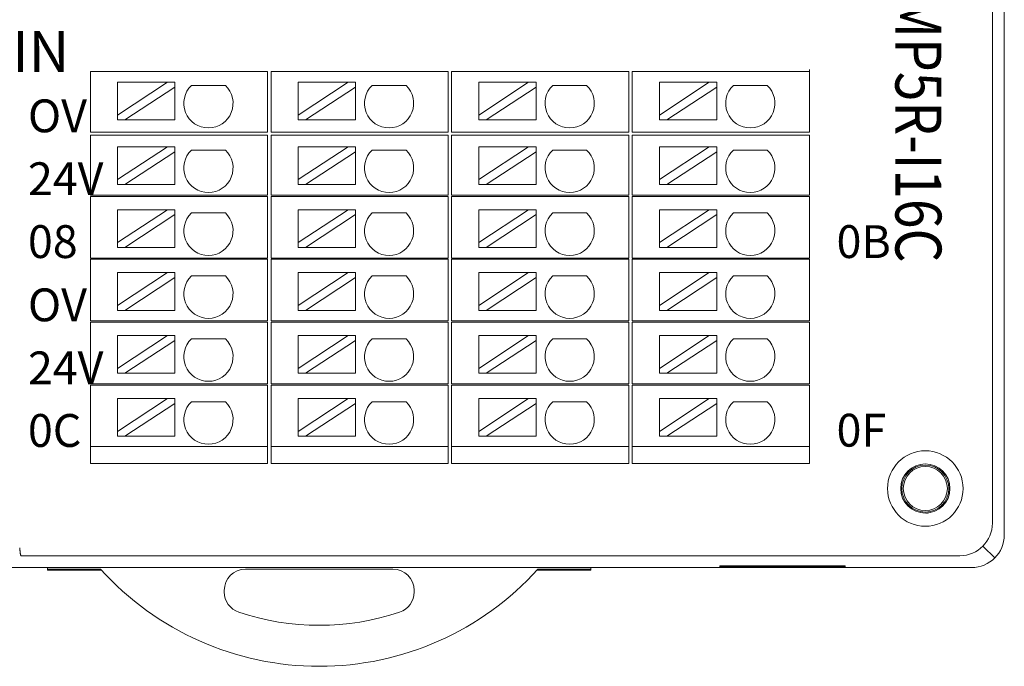
# Model space of a CAD drawing. Units: inches. Extents: x 4769 to 6140, y -44256 to -43728.
# Drawn here: x 5589 to 5649, y -44019 to -43980 of the extents above; entities that cross this region are included whole.
import ezdxf

# ---------------------------------------------------------------- set-up
doc = ezdxf.new("R2010")
doc.units = ezdxf.units.IN
doc.header["$MEASUREMENT"] = 0
for name, color, linetype, lineweight in [('1', 7, 'Continuous', 18), ('2', 7, 'Continuous', 18), ('DIM', 3, 'Continuous', 13)]:
    doc.layers.add(name, color=color, linetype=linetype, lineweight=lineweight)
doc.styles.add('IO字体', font='txt', dxfattribs={"width": 0.7})
doc.styles.add('标准', font='txt', dxfattribs={"width": 0.8})

msp = doc.modelspace()

# ---------------------------------------------------------------- linework, layer by layer
at = {"layer": '1', "color": 7, "linetype": 'Continuous'}
for radius in [2.3, 1.343, 1.343]:
    msp.add_circle((5644.416, -44008.423), radius, dxfattribs=at)
at = {"layer": '2', "color": 7, "linetype": 'Continuous'}
for p, q in [((5649.226, -43941.541), (5649.226, -44011.239)), ((5594.069, -43983.019), (5593.569, -43983.019)), ((5593.569, -43986.719), (5593.569, -43983.019)), ((5603.353, -43983.019), (5594.069, -43983.019)), ((5604.353, -43983.019), (5603.353, -43983.019)), ((5604.353, -43983.019), (5604.353, -43986.719)), ((5605.069, -43983.019), (5604.569, -43983.019)), ((5604.569, -43986.719), (5604.569, -43983.019)), ((5614.353, -43983.019), (5605.069, -43983.019)), ((5615.353, -43983.019), (5614.353, -43983.019)), ((5615.353, -43983.019), (5615.353, -43986.719)), ((5615.569, -43986.719), (5615.569, -43983.019)), ((5616.069, -43983.019), (5615.569, -43983.019)), ((5625.353, -43983.019), (5616.069, -43983.019)), ((5626.353, -43983.019), (5625.353, -43983.019)), ((5626.353, -43983.019), (5626.353, -43986.719)), ((5627.069, -43983.019), (5626.569, -43983.019)), ((5626.569, -43986.719), (5626.569, -43983.019)), ((5636.353, -43983.019), (5627.069, -43983.019)), ((5637.353, -43983.019), (5636.353, -43983.019)), ((5637.353, -43983.019), (5637.353, -43986.719)), ((5598.257, -43983.667), (5595.217, -43983.667)), ((5598.257, -43983.667), (5595.217, -43985.668)), ((5595.217, -43985.668), (5595.217, -43983.667)), ((5598.712, -43983.667), (5598.257, -43983.667)), ((5598.712, -43983.966), (5598.712, -43983.667)), ((5609.257, -43983.667), (5606.217, -43983.667)), ((5609.257, -43983.667), (5606.217, -43985.668)), ((5606.217, -43985.668), (5606.217, -43983.667)), ((5609.712, -43983.667), (5609.257, -43983.667)), ((5609.712, -43983.966), (5609.712, -43983.667)), ((5620.257, -43983.667), (5617.217, -43983.667)), ((5620.257, -43983.667), (5617.217, -43985.668)), ((5617.217, -43985.668), (5617.217, -43983.667)), ((5620.712, -43983.667), (5620.257, -43983.667)), ((5620.712, -43983.966), (5620.712, -43983.667)), ((5631.257, -43983.667), (5628.217, -43983.667)), ((5631.257, -43983.667), (5628.217, -43985.668)), ((5628.217, -43985.668), (5628.217, -43983.667)), ((5631.712, -43983.667), (5631.257, -43983.667)), ((5631.712, -43983.966), (5631.712, -43983.667)), ((5595.672, -43985.967), (5598.712, -43983.966)), ((5598.712, -43985.967), (5598.712, -43983.966)), ((5599.724, -43983.866), (5601.79, -43983.866)), ((5606.672, -43985.967), (5609.712, -43983.966)), ((5609.712, -43985.967), (5609.712, -43983.966)), ((5610.724, -43983.866), (5612.79, -43983.866)), ((5617.672, -43985.967), (5620.712, -43983.966)), ((5620.712, -43985.967), (5620.712, -43983.966)), ((5621.724, -43983.866), (5623.79, -43983.866)), ((5628.672, -43985.967), (5631.712, -43983.966)), ((5631.712, -43985.967), (5631.712, -43983.966)), ((5632.724, -43983.866), (5634.79, -43983.866)), ((5595.217, -43985.668), (5595.217, -43985.967)), ((5595.217, -43985.967), (5595.672, -43985.967)), ((5598.712, -43985.967), (5595.672, -43985.967)), ((5606.217, -43985.668), (5606.217, -43985.967)), ((5606.217, -43985.967), (5606.672, -43985.967)), ((5609.712, -43985.967), (5606.672, -43985.967)), ((5617.217, -43985.668), (5617.217, -43985.967)), ((5617.217, -43985.967), (5617.672, -43985.967)), ((5620.712, -43985.967), (5617.672, -43985.967)), ((5628.217, -43985.668), (5628.217, -43985.967)), ((5628.217, -43985.967), (5628.672, -43985.967)), ((5631.712, -43985.967), (5628.672, -43985.967)), ((5594.069, -43986.719), (5593.569, -43986.719)), ((5603.353, -43986.719), (5594.069, -43986.719)), ((5604.353, -43986.719), (5603.353, -43986.719)), ((5605.069, -43986.719), (5604.569, -43986.719)), ((5614.353, -43986.719), (5605.069, -43986.719)), ((5615.353, -43986.719), (5614.353, -43986.719)), ((5616.069, -43986.719), (5615.569, -43986.719)), ((5625.353, -43986.719), (5616.069, -43986.719)), ((5626.353, -43986.719), (5625.353, -43986.719)), ((5627.069, -43986.719), (5626.569, -43986.719)), ((5636.353, -43986.719), (5627.069, -43986.719)), ((5637.353, -43986.719), (5636.353, -43986.719)), ((5593.569, -43986.899), (5594.069, -43986.899)), ((5593.569, -43990.549), (5593.569, -43986.899)), ((5594.069, -43986.899), (5603.353, -43986.899)), ((5603.353, -43986.899), (5604.353, -43986.899)), ((5604.353, -43986.899), (5604.353, -43990.549)), ((5604.569, -43986.899), (5605.069, -43986.899)), ((5604.569, -43990.549), (5604.569, -43986.899)), ((5605.069, -43986.899), (5614.353, -43986.899)), ((5614.353, -43986.899), (5615.353, -43986.899)), ((5615.353, -43986.899), (5615.353, -43990.549)), ((5615.569, -43990.549), (5615.569, -43986.899)), ((5615.569, -43986.899), (5616.069, -43986.899)), ((5616.069, -43986.899), (5625.353, -43986.899)), ((5625.353, -43986.899), (5626.353, -43986.899)), ((5626.353, -43986.899), (5626.353, -43990.549)), ((5626.569, -43986.899), (5627.069, -43986.899)), ((5626.569, -43990.549), (5626.569, -43986.899)), ((5627.069, -43986.899), (5636.353, -43986.899)), ((5636.353, -43986.899), (5637.353, -43986.899)), ((5637.353, -43986.899), (5637.353, -43990.549)), ((5598.257, -43987.601), (5595.217, -43989.602)), ((5598.257, -43987.601), (5595.217, -43987.601)), ((5595.217, -43989.602), (5595.217, -43987.601)), ((5595.672, -43989.901), (5598.712, -43987.901)), ((5598.712, -43987.601), (5598.257, -43987.601)), ((5598.712, -43987.901), (5598.712, -43987.601)), ((5598.712, -43989.901), (5598.712, -43987.901)), ((5599.724, -43987.8), (5601.79, -43987.8)), ((5609.257, -43987.601), (5606.217, -43989.602)), ((5609.257, -43987.601), (5606.217, -43987.601)), ((5606.217, -43989.602), (5606.217, -43987.601)), ((5606.672, -43989.901), (5609.712, -43987.901)), ((5609.712, -43987.601), (5609.257, -43987.601)), ((5609.712, -43987.901), (5609.712, -43987.601)), ((5609.712, -43989.901), (5609.712, -43987.901)), ((5610.724, -43987.8), (5612.79, -43987.8)), ((5620.257, -43987.601), (5617.217, -43989.602)), ((5620.257, -43987.601), (5617.217, -43987.601)), ((5617.217, -43989.602), (5617.217, -43987.601)), ((5617.672, -43989.901), (5620.712, -43987.901)), ((5620.712, -43987.601), (5620.257, -43987.601)), ((5620.712, -43987.901), (5620.712, -43987.601)), ((5620.712, -43989.901), (5620.712, -43987.901)), ((5621.724, -43987.8), (5623.79, -43987.8)), ((5631.257, -43987.601), (5628.217, -43989.602)), ((5631.257, -43987.601), (5628.217, -43987.601)), ((5628.217, -43989.602), (5628.217, -43987.601)), ((5628.672, -43989.901), (5631.712, -43987.901)), ((5631.712, -43987.601), (5631.257, -43987.601)), ((5631.712, -43987.901), (5631.712, -43987.601)), ((5631.712, -43989.901), (5631.712, -43987.901)), ((5632.724, -43987.8), (5634.79, -43987.8)), ((5595.217, -43989.602), (5595.217, -43989.901)), ((5606.217, -43989.602), (5606.217, -43989.901)), ((5617.217, -43989.602), (5617.217, -43989.901)), ((5628.217, -43989.602), (5628.217, -43989.901)), ((5595.217, -43989.901), (5595.672, -43989.901)), ((5598.712, -43989.901), (5595.672, -43989.901)), ((5606.217, -43989.901), (5606.672, -43989.901)), ((5609.712, -43989.901), (5606.672, -43989.901)), ((5617.217, -43989.901), (5617.672, -43989.901)), ((5620.712, -43989.901), (5617.672, -43989.901)), ((5628.217, -43989.901), (5628.672, -43989.901)), ((5631.712, -43989.901), (5628.672, -43989.901)), ((5593.569, -43990.549), (5594.069, -43990.549)), ((5593.569, -43994.379), (5593.569, -43990.629)), ((5594.069, -43990.629), (5593.569, -43990.629)), ((5594.069, -43990.549), (5603.353, -43990.549)), ((5603.353, -43990.629), (5594.069, -43990.629)), ((5603.353, -43990.549), (5604.353, -43990.549)), ((5604.353, -43990.629), (5603.353, -43990.629)), ((5604.353, -43990.629), (5604.353, -43994.379)), ((5604.569, -43990.549), (5605.069, -43990.549)), ((5604.569, -43994.379), (5604.569, -43990.629)), ((5605.069, -43990.629), (5604.569, -43990.629)), ((5605.069, -43990.549), (5614.353, -43990.549)), ((5614.353, -43990.629), (5605.069, -43990.629)), ((5614.353, -43990.549), (5615.353, -43990.549)), ((5615.353, -43990.629), (5614.353, -43990.629)), ((5615.353, -43990.629), (5615.353, -43994.379)), ((5615.569, -43990.549), (5616.069, -43990.549)), ((5616.069, -43990.629), (5615.569, -43990.629)), ((5615.569, -43994.379), (5615.569, -43990.629)), ((5616.069, -43990.549), (5625.353, -43990.549)), ((5625.353, -43990.629), (5616.069, -43990.629)), ((5625.353, -43990.549), (5626.353, -43990.549)), ((5626.353, -43990.629), (5625.353, -43990.629)), ((5626.353, -43990.629), (5626.353, -43994.379)), ((5626.569, -43990.549), (5627.069, -43990.549)), ((5626.569, -43994.379), (5626.569, -43990.629)), ((5627.069, -43990.629), (5626.569, -43990.629)), ((5627.069, -43990.549), (5636.353, -43990.549)), ((5636.353, -43990.629), (5627.069, -43990.629)), ((5636.353, -43990.549), (5637.353, -43990.549)), ((5637.353, -43990.629), (5636.353, -43990.629)), ((5637.353, -43990.629), (5637.353, -43994.379)), ((5595.217, -43993.436), (5595.217, -43991.435)), ((5598.257, -43991.435), (5595.217, -43991.435)), ((5598.257, -43991.435), (5595.217, -43993.436)), ((5598.712, -43991.435), (5598.257, -43991.435)), ((5598.712, -43991.735), (5598.712, -43991.435)), ((5606.217, -43993.436), (5606.217, -43991.435)), ((5609.257, -43991.435), (5606.217, -43991.435)), ((5609.257, -43991.435), (5606.217, -43993.436)), ((5609.712, -43991.435), (5609.257, -43991.435)), ((5609.712, -43991.735), (5609.712, -43991.435)), ((5617.217, -43993.436), (5617.217, -43991.435)), ((5620.257, -43991.435), (5617.217, -43991.435)), ((5620.257, -43991.435), (5617.217, -43993.436)), ((5620.712, -43991.435), (5620.257, -43991.435)), ((5620.712, -43991.735), (5620.712, -43991.435)), ((5628.217, -43993.436), (5628.217, -43991.435)), ((5631.257, -43991.435), (5628.217, -43991.435)), ((5631.257, -43991.435), (5628.217, -43993.436)), ((5631.712, -43991.435), (5631.257, -43991.435)), ((5631.712, -43991.735), (5631.712, -43991.435)), ((5595.672, -43993.735), (5598.712, -43991.735)), ((5598.712, -43993.735), (5598.712, -43991.735)), ((5599.724, -43991.635), (5601.79, -43991.635)), ((5606.672, -43993.735), (5609.712, -43991.735)), ((5609.712, -43993.735), (5609.712, -43991.735)), ((5610.724, -43991.635), (5612.79, -43991.635)), ((5617.672, -43993.735), (5620.712, -43991.735)), ((5620.712, -43993.735), (5620.712, -43991.735)), ((5621.724, -43991.635), (5623.79, -43991.635)), ((5628.672, -43993.735), (5631.712, -43991.735)), ((5631.712, -43993.735), (5631.712, -43991.735)), ((5632.724, -43991.635), (5634.79, -43991.635)), ((5595.217, -43993.436), (5595.217, -43993.735)), ((5595.217, -43993.735), (5595.672, -43993.735)), ((5598.712, -43993.735), (5595.672, -43993.735)), ((5606.217, -43993.436), (5606.217, -43993.735)), ((5606.217, -43993.735), (5606.672, -43993.735)), ((5609.712, -43993.735), (5606.672, -43993.735)), ((5617.217, -43993.436), (5617.217, -43993.735)), ((5617.217, -43993.735), (5617.672, -43993.735)), ((5620.712, -43993.735), (5617.672, -43993.735)), ((5628.217, -43993.436), (5628.217, -43993.735)), ((5628.217, -43993.735), (5628.672, -43993.735)), ((5631.712, -43993.735), (5628.672, -43993.735)), ((5594.069, -43994.379), (5593.569, -43994.379)), ((5593.569, -43994.459), (5594.069, -43994.459)), ((5593.569, -43998.209), (5593.569, -43994.459)), ((5594.069, -43994.379), (5603.353, -43994.379)), ((5603.353, -43994.459), (5594.069, -43994.459)), ((5603.353, -43994.379), (5604.353, -43994.379)), ((5604.353, -43994.459), (5603.353, -43994.459)), ((5604.353, -43994.459), (5604.353, -43998.209)), ((5605.069, -43994.379), (5604.569, -43994.379)), ((5604.569, -43998.209), (5604.569, -43994.459)), ((5604.569, -43994.459), (5605.069, -43994.459)), ((5605.069, -43994.379), (5614.353, -43994.379)), ((5614.353, -43994.459), (5605.069, -43994.459)), ((5614.353, -43994.379), (5615.353, -43994.379)), ((5615.353, -43994.459), (5614.353, -43994.459)), ((5615.353, -43994.459), (5615.353, -43998.209)), ((5616.069, -43994.379), (5615.569, -43994.379)), ((5615.569, -43994.459), (5616.069, -43994.459)), ((5615.569, -43998.209), (5615.569, -43994.459)), ((5616.069, -43994.379), (5625.353, -43994.379)), ((5625.353, -43994.459), (5616.069, -43994.459)), ((5625.353, -43994.379), (5626.353, -43994.379)), ((5626.353, -43994.459), (5625.353, -43994.459)), ((5626.353, -43994.459), (5626.353, -43998.209)), ((5627.069, -43994.379), (5626.569, -43994.379)), ((5626.569, -43998.209), (5626.569, -43994.459)), ((5626.569, -43994.459), (5627.069, -43994.459)), ((5627.069, -43994.379), (5636.353, -43994.379)), ((5636.353, -43994.459), (5627.069, -43994.459)), ((5636.353, -43994.379), (5637.353, -43994.379)), ((5637.353, -43994.459), (5636.353, -43994.459)), ((5637.353, -43994.459), (5637.353, -43998.209)), ((5598.257, -43995.27), (5595.217, -43997.27)), ((5598.257, -43995.27), (5595.217, -43995.27)), ((5595.217, -43997.27), (5595.217, -43995.27)), ((5595.672, -43997.57), (5598.712, -43995.569)), ((5598.712, -43995.27), (5598.257, -43995.27)), ((5598.712, -43995.569), (5598.712, -43995.27)), ((5598.712, -43997.57), (5598.712, -43995.569)), ((5599.724, -43995.469), (5601.79, -43995.469)), ((5609.257, -43995.27), (5606.217, -43997.27)), ((5609.257, -43995.27), (5606.217, -43995.27)), ((5606.217, -43997.27), (5606.217, -43995.27)), ((5606.672, -43997.57), (5609.712, -43995.569)), ((5609.712, -43995.27), (5609.257, -43995.27)), ((5609.712, -43995.569), (5609.712, -43995.27)), ((5609.712, -43997.57), (5609.712, -43995.569)), ((5610.724, -43995.469), (5612.79, -43995.469)), ((5620.257, -43995.27), (5617.217, -43997.27)), ((5620.257, -43995.27), (5617.217, -43995.27)), ((5617.217, -43997.27), (5617.217, -43995.27)), ((5617.672, -43997.57), (5620.712, -43995.569)), ((5620.712, -43995.27), (5620.257, -43995.27)), ((5620.712, -43995.569), (5620.712, -43995.27)), ((5620.712, -43997.57), (5620.712, -43995.569)), ((5621.724, -43995.469), (5623.79, -43995.469)), ((5631.257, -43995.27), (5628.217, -43997.27)), ((5631.257, -43995.27), (5628.217, -43995.27)), ((5628.217, -43997.27), (5628.217, -43995.27)), ((5628.672, -43997.57), (5631.712, -43995.569)), ((5631.712, -43995.27), (5631.257, -43995.27)), ((5631.712, -43995.569), (5631.712, -43995.27)), ((5631.712, -43997.57), (5631.712, -43995.569)), ((5632.724, -43995.469), (5634.79, -43995.469)), ((5595.217, -43997.27), (5595.217, -43997.57)), ((5606.217, -43997.27), (5606.217, -43997.57)), ((5617.217, -43997.27), (5617.217, -43997.57)), ((5628.217, -43997.27), (5628.217, -43997.57)), ((5595.217, -43997.57), (5595.672, -43997.57)), ((5598.712, -43997.57), (5595.672, -43997.57)), ((5606.217, -43997.57), (5606.672, -43997.57)), ((5609.712, -43997.57), (5606.672, -43997.57)), ((5617.217, -43997.57), (5617.672, -43997.57)), ((5620.712, -43997.57), (5617.672, -43997.57)), ((5628.217, -43997.57), (5628.672, -43997.57)), ((5631.712, -43997.57), (5628.672, -43997.57)), ((5593.569, -43998.209), (5594.069, -43998.209)), ((5593.569, -44002.039), (5593.569, -43998.289)), ((5594.069, -43998.289), (5593.569, -43998.289)), ((5594.069, -43998.209), (5603.353, -43998.209)), ((5603.353, -43998.289), (5594.069, -43998.289)), ((5603.353, -43998.209), (5604.353, -43998.209)), ((5604.353, -43998.289), (5603.353, -43998.289)), ((5604.353, -43998.289), (5604.353, -44002.039)), ((5604.569, -43998.209), (5605.069, -43998.209)), ((5605.069, -43998.289), (5604.569, -43998.289)), ((5604.569, -44002.039), (5604.569, -43998.289)), ((5605.069, -43998.209), (5614.353, -43998.209)), ((5614.353, -43998.289), (5605.069, -43998.289)), ((5614.353, -43998.209), (5615.353, -43998.209)), ((5615.353, -43998.289), (5614.353, -43998.289)), ((5615.353, -43998.289), (5615.353, -44002.039)), ((5615.569, -43998.209), (5616.069, -43998.209)), ((5615.569, -44002.039), (5615.569, -43998.289)), ((5616.069, -43998.289), (5615.569, -43998.289)), ((5616.069, -43998.209), (5625.353, -43998.209)), ((5625.353, -43998.289), (5616.069, -43998.289)), ((5625.353, -43998.209), (5626.353, -43998.209)), ((5626.353, -43998.289), (5625.353, -43998.289)), ((5626.353, -43998.289), (5626.353, -44002.039)), ((5626.569, -43998.209), (5627.069, -43998.209)), ((5626.569, -44002.039), (5626.569, -43998.289)), ((5627.069, -43998.289), (5626.569, -43998.289)), ((5627.069, -43998.209), (5636.353, -43998.209)), ((5636.353, -43998.289), (5627.069, -43998.289)), ((5636.353, -43998.209), (5637.353, -43998.209)), ((5637.353, -43998.289), (5636.353, -43998.289)), ((5637.353, -43998.289), (5637.353, -44002.039)), ((5598.257, -43999.104), (5595.217, -44001.105)), ((5598.257, -43999.104), (5595.217, -43999.104)), ((5595.217, -44001.105), (5595.217, -43999.104)), ((5598.712, -43999.104), (5598.257, -43999.104)), ((5598.712, -43999.403), (5598.712, -43999.104)), ((5599.724, -43999.303), (5601.79, -43999.303)), ((5609.257, -43999.104), (5606.217, -44001.105)), ((5609.257, -43999.104), (5606.217, -43999.104)), ((5606.217, -44001.105), (5606.217, -43999.104)), ((5609.712, -43999.104), (5609.257, -43999.104)), ((5609.712, -43999.403), (5609.712, -43999.104)), ((5610.724, -43999.303), (5612.79, -43999.303)), ((5620.257, -43999.104), (5617.217, -44001.105)), ((5620.257, -43999.104), (5617.217, -43999.104)), ((5617.217, -44001.105), (5617.217, -43999.104)), ((5620.712, -43999.104), (5620.257, -43999.104)), ((5620.712, -43999.403), (5620.712, -43999.104)), ((5621.724, -43999.303), (5623.79, -43999.303)), ((5631.257, -43999.104), (5628.217, -44001.105)), ((5631.257, -43999.104), (5628.217, -43999.104)), ((5628.217, -44001.105), (5628.217, -43999.104)), ((5631.712, -43999.104), (5631.257, -43999.104)), ((5631.712, -43999.403), (5631.712, -43999.104)), ((5632.724, -43999.303), (5634.79, -43999.303)), ((5595.672, -44001.404), (5598.712, -43999.403)), ((5598.712, -44001.404), (5598.712, -43999.403)), ((5606.672, -44001.404), (5609.712, -43999.403)), ((5609.712, -44001.404), (5609.712, -43999.403)), ((5617.672, -44001.404), (5620.712, -43999.403)), ((5620.712, -44001.404), (5620.712, -43999.403)), ((5628.672, -44001.404), (5631.712, -43999.403)), ((5631.712, -44001.404), (5631.712, -43999.403)), ((5595.217, -44001.105), (5595.217, -44001.404)), ((5606.217, -44001.105), (5606.217, -44001.404)), ((5617.217, -44001.105), (5617.217, -44001.404)), ((5628.217, -44001.105), (5628.217, -44001.404)), ((5595.217, -44001.404), (5595.672, -44001.404)), ((5598.712, -44001.404), (5595.672, -44001.404)), ((5606.217, -44001.404), (5606.672, -44001.404)), ((5609.712, -44001.404), (5606.672, -44001.404)), ((5617.217, -44001.404), (5617.672, -44001.404)), ((5620.712, -44001.404), (5617.672, -44001.404)), ((5628.217, -44001.404), (5628.672, -44001.404)), ((5631.712, -44001.404), (5628.672, -44001.404)), ((5594.069, -44002.039), (5593.569, -44002.039)), ((5593.569, -44002.119), (5594.069, -44002.119)), ((5593.569, -44005.869), (5593.569, -44002.119)), ((5594.069, -44002.039), (5603.353, -44002.039)), ((5603.353, -44002.119), (5594.069, -44002.119)), ((5604.353, -44002.039), (5603.353, -44002.039)), ((5603.353, -44002.119), (5604.353, -44002.119)), ((5604.353, -44002.119), (5604.353, -44005.869)), ((5605.069, -44002.039), (5604.569, -44002.039)), ((5604.569, -44005.869), (5604.569, -44002.119)), ((5604.569, -44002.119), (5605.069, -44002.119)), ((5605.069, -44002.039), (5614.353, -44002.039)), ((5614.353, -44002.119), (5605.069, -44002.119)), ((5615.353, -44002.039), (5614.353, -44002.039)), ((5614.353, -44002.119), (5615.353, -44002.119)), ((5615.353, -44002.119), (5615.353, -44005.869)), ((5616.069, -44002.039), (5615.569, -44002.039)), ((5615.569, -44005.869), (5615.569, -44002.119)), ((5615.569, -44002.119), (5616.069, -44002.119)), ((5616.069, -44002.039), (5625.353, -44002.039)), ((5625.353, -44002.119), (5616.069, -44002.119)), ((5626.353, -44002.039), (5625.353, -44002.039)), ((5625.353, -44002.119), (5626.353, -44002.119)), ((5626.353, -44002.119), (5626.353, -44005.869)), ((5627.069, -44002.039), (5626.569, -44002.039)), ((5626.569, -44005.869), (5626.569, -44002.119)), ((5626.569, -44002.119), (5627.069, -44002.119)), ((5627.069, -44002.039), (5636.353, -44002.039)), ((5636.353, -44002.119), (5627.069, -44002.119)), ((5637.353, -44002.039), (5636.353, -44002.039)), ((5636.353, -44002.119), (5637.353, -44002.119)), ((5637.353, -44002.119), (5637.353, -44005.869)), ((5598.257, -44002.938), (5595.217, -44004.939)), ((5598.257, -44002.938), (5595.217, -44002.938)), ((5595.217, -44004.939), (5595.217, -44002.938)), ((5598.712, -44002.938), (5598.257, -44002.938)), ((5598.712, -44003.237), (5598.712, -44002.938)), ((5609.257, -44002.938), (5606.217, -44004.939)), ((5609.257, -44002.938), (5606.217, -44002.938)), ((5606.217, -44004.939), (5606.217, -44002.938)), ((5609.712, -44002.938), (5609.257, -44002.938)), ((5609.712, -44003.237), (5609.712, -44002.938)), ((5620.257, -44002.938), (5617.217, -44004.939)), ((5620.257, -44002.938), (5617.217, -44002.938)), ((5617.217, -44004.939), (5617.217, -44002.938)), ((5620.712, -44002.938), (5620.257, -44002.938)), ((5620.712, -44003.237), (5620.712, -44002.938)), ((5631.257, -44002.938), (5628.217, -44004.939)), ((5631.257, -44002.938), (5628.217, -44002.938)), ((5628.217, -44004.939), (5628.217, -44002.938)), ((5631.712, -44002.938), (5631.257, -44002.938)), ((5631.712, -44003.237), (5631.712, -44002.938)), ((5595.672, -44005.238), (5598.712, -44003.237)), ((5598.712, -44005.238), (5598.712, -44003.237)), ((5599.724, -44003.137), (5601.79, -44003.137)), ((5606.672, -44005.238), (5609.712, -44003.237)), ((5609.712, -44005.238), (5609.712, -44003.237)), ((5610.724, -44003.137), (5612.79, -44003.137)), ((5617.672, -44005.238), (5620.712, -44003.237)), ((5620.712, -44005.238), (5620.712, -44003.237)), ((5621.724, -44003.137), (5623.79, -44003.137)), ((5628.672, -44005.238), (5631.712, -44003.237)), ((5631.712, -44005.238), (5631.712, -44003.237)), ((5632.724, -44003.137), (5634.79, -44003.137)), ((5595.217, -44004.939), (5595.217, -44005.238)), ((5595.217, -44005.238), (5595.672, -44005.238)), ((5598.712, -44005.238), (5595.672, -44005.238)), ((5606.217, -44004.939), (5606.217, -44005.238)), ((5606.217, -44005.238), (5606.672, -44005.238)), ((5609.712, -44005.238), (5606.672, -44005.238)), ((5617.217, -44004.939), (5617.217, -44005.238)), ((5617.217, -44005.238), (5617.672, -44005.238)), ((5620.712, -44005.238), (5617.672, -44005.238)), ((5628.217, -44004.939), (5628.217, -44005.238)), ((5628.217, -44005.238), (5628.672, -44005.238)), ((5631.712, -44005.238), (5628.672, -44005.238)), ((5637.353, -44005.269), (5637.353, -44006.89)), ((5593.569, -44006.89), (5593.569, -44005.869)), ((5594.069, -44005.869), (5593.569, -44005.869)), ((5593.569, -44005.869), (5594.069, -44005.869)), ((5594.069, -44005.869), (5603.353, -44005.869)), ((5603.353, -44005.869), (5594.069, -44005.869)), ((5604.353, -44005.869), (5603.353, -44005.869)), ((5603.353, -44005.869), (5604.353, -44005.869)), ((5604.353, -44005.869), (5604.353, -44006.89)), ((5604.569, -44006.89), (5604.569, -44005.869)), ((5605.069, -44005.869), (5604.569, -44005.869)), ((5604.569, -44005.869), (5605.069, -44005.869)), ((5614.353, -44005.869), (5605.069, -44005.869)), ((5605.069, -44005.869), (5614.353, -44005.869)), ((5615.353, -44005.869), (5614.353, -44005.869)), ((5614.353, -44005.869), (5615.353, -44005.869)), ((5615.353, -44005.869), (5615.353, -44006.89)), ((5615.569, -44006.89), (5615.569, -44005.869)), ((5616.069, -44005.869), (5615.569, -44005.869)), ((5615.569, -44005.869), (5616.069, -44005.869)), ((5616.069, -44005.869), (5625.353, -44005.869)), ((5625.353, -44005.869), (5616.069, -44005.869)), ((5626.353, -44005.869), (5625.353, -44005.869)), ((5625.353, -44005.869), (5626.353, -44005.869)), ((5626.353, -44005.869), (5626.353, -44006.89)), ((5626.569, -44005.869), (5627.069, -44005.869)), ((5626.569, -44006.89), (5626.569, -44005.869)), ((5627.069, -44005.869), (5626.569, -44005.869)), ((5636.353, -44005.869), (5627.069, -44005.869)), ((5627.069, -44005.869), (5636.353, -44005.869)), ((5636.353, -44005.869), (5637.353, -44005.869)), ((5637.353, -44005.869), (5636.353, -44005.869)), ((5637.353, -44005.869), (5637.353, -44006.89)), ((5594.069, -44006.89), (5593.569, -44006.89)), ((5594.069, -44006.89), (5603.353, -44006.89)), ((5604.353, -44006.89), (5603.353, -44006.89)), ((5605.069, -44006.89), (5604.569, -44006.89)), ((5605.069, -44006.89), (5614.353, -44006.89)), ((5615.353, -44006.89), (5614.353, -44006.89)), ((5616.069, -44006.89), (5615.569, -44006.89)), ((5616.069, -44006.89), (5625.353, -44006.89)), ((5626.353, -44006.89), (5625.353, -44006.89)), ((5627.069, -44006.89), (5626.569, -44006.89)), ((5627.069, -44006.89), (5636.353, -44006.89)), ((5627.569, -44006.89), (5636.853, -44006.89)), ((5637.353, -44006.89), (5636.353, -44006.89)), ((5636.853, -44006.89), (5637.353, -44006.89)), ((5646.52, -44012.531), (5589.347, -44012.531)), ((5631.898, -44013.139), (5631.898, -44013.185)), ((5639.532, -44013.139), (5631.898, -44013.139)), ((5639.532, -44013.185), (5639.532, -44013.139)), ((5567.801, -44013.238), (5647.227, -44013.238)), ((5590.954, -44013.337), (5590.954, -44013.238)), ((5590.954, -44013.389), (5590.954, -44013.337)), ((5594.19, -44013.337), (5590.954, -44013.337)), ((5594.237, -44013.389), (5590.954, -44013.389)), ((5603.019, -44013.326), (5611.989, -44013.326)), ((5624.054, -44013.389), (5620.771, -44013.389)), ((5624.054, -44013.337), (5620.818, -44013.337)), ((5624.054, -44013.238), (5624.054, -44013.337)), ((5624.054, -44013.337), (5624.054, -44013.389)), ((5631.898, -44013.185), (5639.532, -44013.185)), ((5601.719, -44014.723), (5601.719, -44014.626)), ((5613.289, -44014.626), (5613.289, -44014.723))]:
    msp.add_line(p, q, dxfattribs=at)
at = {"layer": '2', "color": 7, "linetype": 'Continuous', "lineweight": 5}
for p, q in [((5648.506, -43942.249), (5648.506, -44010.532)), ((5647.933, -44011.945), (5648.641, -44012.653)), ((5646.52, -44012.518), (5589.335, -44012.518))]:
    msp.add_line(p, q, dxfattribs=at)
at = {"layer": '2', "color": 7, "linetype": 'Continuous'}
msp.add_circle((5644.416, -44008.423), 1.5, dxfattribs=at)
msp.add_circle((5644.416, -44008.423), 1.5, dxfattribs=at)
msp.add_circle((5644.416, -44008.423), 1.5, dxfattribs=at)
for centre, radius, start, end in [((5600.757, -43984.954), 1.5, 133.52235, 46.47765), ((5611.757, -43984.954), 1.5, 133.52235, 46.47765), ((5622.757, -43984.954), 1.5, 133.52235, 46.47765), ((5633.757, -43984.954), 1.5, 133.52235, 46.47765), ((5600.757, -43988.888), 1.5, 133.52235, 46.47765), ((5611.757, -43988.888), 1.5, 133.52235, 46.47765), ((5622.757, -43988.888), 1.5, 133.52235, 46.47765), ((5633.757, -43988.888), 1.5, 133.52235, 46.47765), ((5600.757, -43992.722), 1.5, 133.52235, 46.47765), ((5611.757, -43992.722), 1.5, 133.52235, 46.47765), ((5622.757, -43992.722), 1.5, 133.52235, 46.47765), ((5633.757, -43992.722), 1.5, 133.52235, 46.47765), ((5600.757, -43996.557), 1.5, 133.52235, 46.47765), ((5611.757, -43996.557), 1.5, 133.52235, 46.47765), ((5622.757, -43996.557), 1.5, 133.52235, 46.47765), ((5633.757, -43996.557), 1.5, 133.52235, 46.47765), ((5600.757, -44000.391), 1.5, 133.52235, 46.47765), ((5611.757, -44000.391), 1.5, 133.52235, 46.47765), ((5622.757, -44000.391), 1.5, 133.52235, 46.47765), ((5633.757, -44000.391), 1.5, 133.52235, 46.47765), ((5600.757, -44004.225), 1.5, 133.52235, 46.47765), ((5611.757, -44004.225), 1.5, 133.52235, 46.47765), ((5622.757, -44004.225), 1.5, 133.52235, 46.47765), ((5633.757, -44004.225), 1.5, 133.52235, 46.47765), ((5607.504, -44001.313), 17.94, 222.08611, 317.91389), ((5603.019, -44014.626), 1.3, 90, 180), ((5611.989, -44014.626), 1.3, 0, 90), ((5603.019, -44014.723), 1.3, 180, 251.50722), ((5611.989, -44014.723), 1.3, 288.49278, 0), ((5607.504, -44001.313), 15.44, 251.50722, 288.49278)]:
    msp.add_arc(centre, radius, start, end, dxfattribs=at)
at = {"layer": '2', "color": 7, "linetype": 'Continuous', "lineweight": 5}
msp.add_ellipse((5646.505, -44010.517), major_axis=(1.415, -1.415), ratio=0.999315, start_param=5.504503, end_param=7.061868, dxfattribs=at)
at = {"layer": '2', "color": 7, "linetype": 'Continuous'}
msp.add_ellipse((5647.226, -44011.238), major_axis=(1.415, -1.415), ratio=0.999315, start_param=5.49813, end_param=7.068241, dxfattribs=at)
msp.add_open_spline([(5644.622, -44009.909), (5644.578, -44009.915), (5644.533, -44009.919), (5644.489, -44009.921)], degree=3, dxfattribs=at)
msp.add_open_spline([(5644.622, -44009.909), (5644.578, -44009.915), (5644.533, -44009.919), (5644.489, -44009.921)], degree=3, dxfattribs=at)
msp.add_open_spline([(5589.262, -44012.031), (5589.263, -44012.044), (5589.266, -44012.071), (5589.269, -44012.113), (5589.274, -44012.156), (5589.278, -44012.201), (5589.284, -44012.246), (5589.289, -44012.291), (5589.295, -44012.336), (5589.301, -44012.379), (5589.308, -44012.419), (5589.315, -44012.455), (5589.322, -44012.486), (5589.33, -44012.51), (5589.338, -44012.526), (5589.344, -44012.529), (5589.347, -44012.531)], degree=3, knots=[0, 0, 0, 0, 0.0259762, 0.0535789, 0.0828083, 0.1136647, 0.1461481, 0.1802586, 0.2159962, 0.253361, 0.2923528, 0.3329716, 0.3752172, 0.4190896, 0.4645886, 0.511714, 0.511714, 0.511714, 0.511714], dxfattribs=at)
at = {"layer": 'DIM', "color": 3}
msp.add_line((5637.353, -43986.719), (5637.353, -43982.889), dxfattribs=at)
at = {"layer": 'DIM', "color": 0}
msp.add_circle((5644.416, -44008.423), 1.431, dxfattribs=at)

# ---------------------------------------------------------------- texts
at = {"layer": 'DIM', "color": 3, "lineweight": 0, "insert": (5645.395, -43978.344), "char_height": 2.8, "width": 35.0636, "attachment_point": 1, "rotation": 270, "style": '标准'}
msp.add_mtext('{\\W0.85;\\T1.05;MP5R-I16C}', dxfattribs=at)
at = {"layer": 'DIM', "color": 3, "attachment_point": 1, "style": 'IO字体'}
for s, insert, char_height, width in [('\\T1.05;IN', (5588.815, -43980.55), 2.5, 6.3516), ('\\T1.05;OV', (5589.764, -43984.719), 2, 3.50504), ('\\T1.05;24V', (5589.764, -43988.549), 2, 6.45122), ('\\T1.05;08', (5589.764, -43992.379), 2, 3.50504), ('\\T1.05;0B', (5639.01, -43992.379), 2, 3.78586), ('\\T1.05;OV', (5589.764, -43996.233), 2, 3.50504), ('\\T1.05;24V', (5589.764, -44000.071), 2, 6.48122), ('\\T1.05;0C', (5589.764, -44003.885), 2, 3.50504), ('\\T1.05;0F', (5639.01, -44003.869), 2, 3.88442)]:
    msp.add_mtext(s, dxfattribs=dict(at, insert=insert, char_height=char_height, width=width))

doc.saveas('drawing.dxf')
